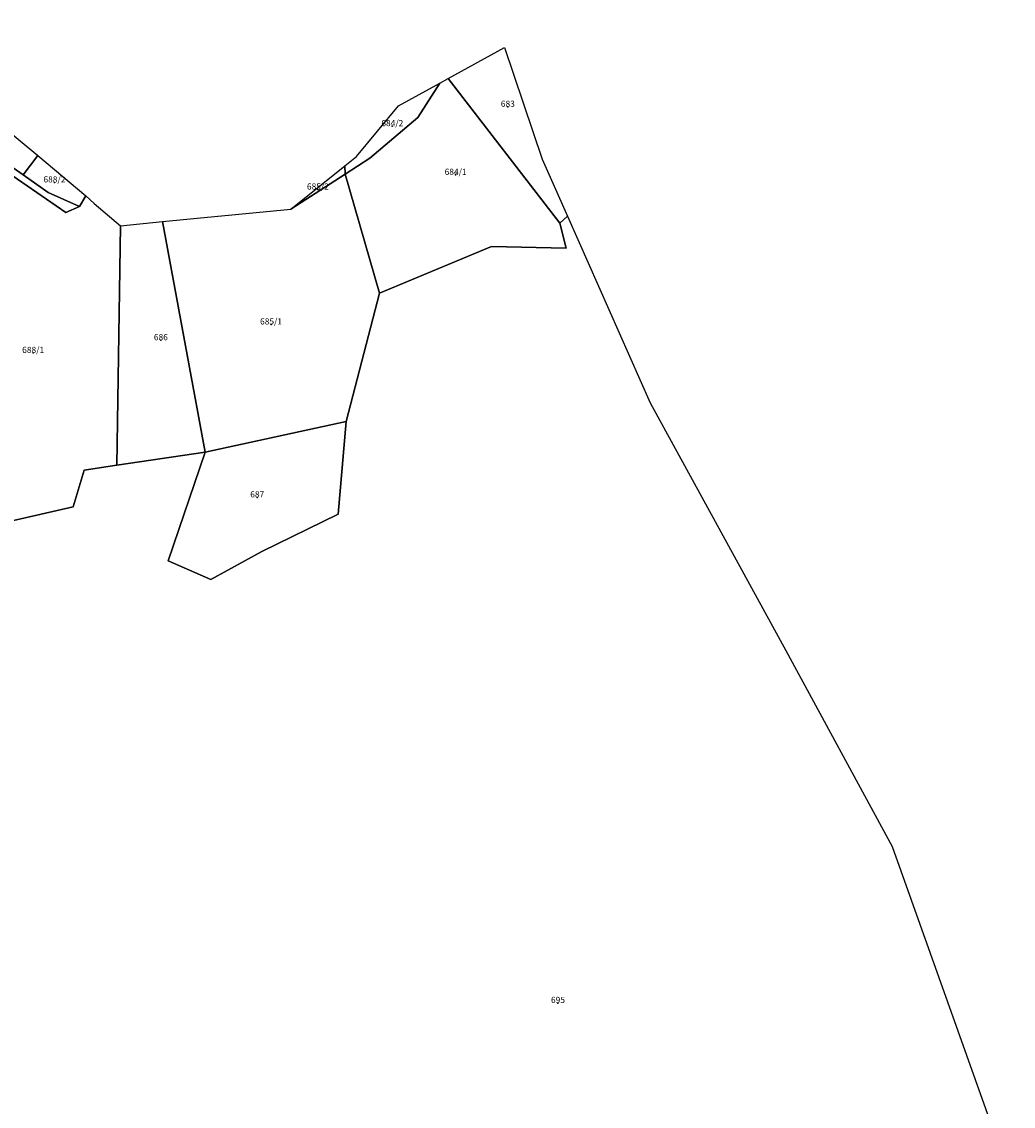
# Model space of a CAD drawing. Extents: x 430795 to 436095, y 117574 to 120928.
# Drawn here: x 435727 to 436048, y 119750 to 120102 of the extents above; entities that cross this region are included whole.
import ezdxf
from ezdxf.enums import TextEntityAlignment as Align

# ---------------------------------------------------------------- set-up
doc = ezdxf.new("R2010")
doc.units = 0
doc.header["$MEASUREMENT"] = 0
for name, color, linetype in [('groweqsdv_POLYGON', 7, 'Continuous'), ('groweqsdv_POLYGONCENTROID', 7, 'Continuous'), ('groweqsdv_POLYGONLABEL', 7, 'Continuous')]:
    doc.layers.add(name, color=color, linetype=linetype)

msp = doc.modelspace()

# ---------------------------------------------------------------- linework, layer by layer
at = {"layer": 'groweqsdv_POLYGON'}
for points in [[(435703.19, 120066.28), (435691.77, 120071.87), (435682.48, 120075.75), (435665.41, 120081.92), (435639.51, 120089.12), (435635.62, 120090.08), (435636.25, 120094.15), (435631.47, 120098.67), (435626, 120102.18), (435638.98, 120096.9), (435646.82, 120089.62), (435656.26, 120086.02), (435665.93, 120083.83), (435666.47, 120083.63), (435679.71, 120078.77), (435680.96, 120078.84), (435703.99, 120068), (435706.08, 120067.1), (435727.08, 120052.5), (435735.18, 120046.79), (435745.39, 120042.28), (435740.9, 120040.36), (435703.19, 120066.28)], [(435901.12, 120036.85), (435864.9, 120083.74), (435883.18, 120093.77), (435895.45, 120057.62), (435903.68, 120039.07), (435901.12, 120036.85)], [(435727.08, 120052.5), (435706.08, 120067.1), (435703.99, 120068), (435704.3, 120068.8), (435706.99, 120073.4), (435706.8, 120073.6), (435701.68, 120076.6), (435698.18, 120078.7), (435701.63, 120084.23), (435710.77, 120077.82), (435711.27, 120075.74), (435731.8, 120058.8), (435727.08, 120052.5)], [(435842.68, 120014.16), (435831.49, 120052.74), (435839.5, 120057.92), (435855.1, 120071.12), (435862.2, 120082.22), (435864.9, 120083.74), (435901.12, 120036.85), (435903.21, 120028.77), (435879.03, 120029.32), (435842.68, 120014.16)], [(435831.43, 120055.45), (435835.19, 120058.47), (435848.83, 120074.91), (435862.2, 120082.22), (435855.1, 120071.12), (435839.5, 120057.92), (435831.49, 120052.74), (435831.43, 120055.45)], [(435708.26, 119936.88), (435711.5, 119976.53), (435702, 120053.44), (435703.19, 120066.28), (435740.9, 120040.36), (435745.39, 120042.28), (435747.37, 120045.72), (435750.09, 120043.22), (435758.65, 120036.03), (435757.43, 119958.35), (435746.91, 119956.77), (435743.34, 119944.85), (435708.26, 119936.88)], [(435745.39, 120042.28), (435735.18, 120046.79), (435727.08, 120052.5), (435731.8, 120058.8), (435747.37, 120045.72), (435745.39, 120042.28)], [(435813.89, 120041.37), (435831.43, 120055.45), (435831.49, 120052.74), (435813.89, 120041.37)], [(435786.07, 119962.62), (435772.28, 120037.35), (435813.89, 120041.37), (435831.49, 120052.74), (435842.68, 120014.16), (435831.89, 119972.52), (435786.07, 119962.62)], [(435706.12, 119561.33), (435717.33, 119916.62), (435708.26, 119932.97), (435708.26, 119936.88), (435743.34, 119944.85), (435746.91, 119956.77), (435757.43, 119958.35), (435786.07, 119962.62), (435774.13, 119927.35), (435787.98, 119921.31), (435804.46, 119930.38), (435829.29, 119942.52), (435831.89, 119972.52), (435842.68, 120014.16), (435879.03, 120029.32), (435903.21, 120028.77), (435901.12, 120036.85), (435903.68, 120039.07)], [(435757.43, 119958.35), (435758.65, 120036.03), (435772.28, 120037.35), (435786.07, 119962.62), (435757.43, 119958.35)], [(435903.68, 120039.07), (435930.48, 119978.61), (435974.44, 119898.31), (436008.92, 119834.75), (436048.23, 119724.64)], [(435831.89, 119972.52), (435829.29, 119942.52), (435804.46, 119930.38), (435787.98, 119921.31), (435774.13, 119927.35), (435786.07, 119962.62), (435831.89, 119972.52)]]:
    msp.add_lwpolyline(points, dxfattribs=at)
at = {"layer": 'groweqsdv_POLYGONCENTROID'}
for p in [(435884.29, 120074.57), (435846.82, 120068.3), (435867.35, 120052.51), (435737.23, 120050.06), (435822.69, 120047.74), (435807.48, 120004), (435771.75, 119998.89), (435730.33, 119994.76), (435803.01, 119947.93), (435900.55, 119783.98)]:
    msp.add_point(p, dxfattribs=at)

# ---------------------------------------------------------------- texts
at = {"layer": 'groweqsdv_POLYGONLABEL'}
for s, p in [('683', (435884.29, 120074.57)), ('684/2', (435846.82, 120068.3)), ('684/1', (435867.35, 120052.51)), ('688/2', (435737.23, 120050.06)), ('685/2', (435822.69, 120047.74)), ('685/1', (435807.48, 120004)), ('686', (435771.75, 119998.89)), ('688/1', (435730.33, 119994.76)), ('687', (435803.01, 119947.93)), ('695', (435900.55, 119783.98))]:
    msp.add_text(s, height=2, dxfattribs=at).set_placement(p, align=Align.CENTER)

doc.saveas('drawing.dxf')
